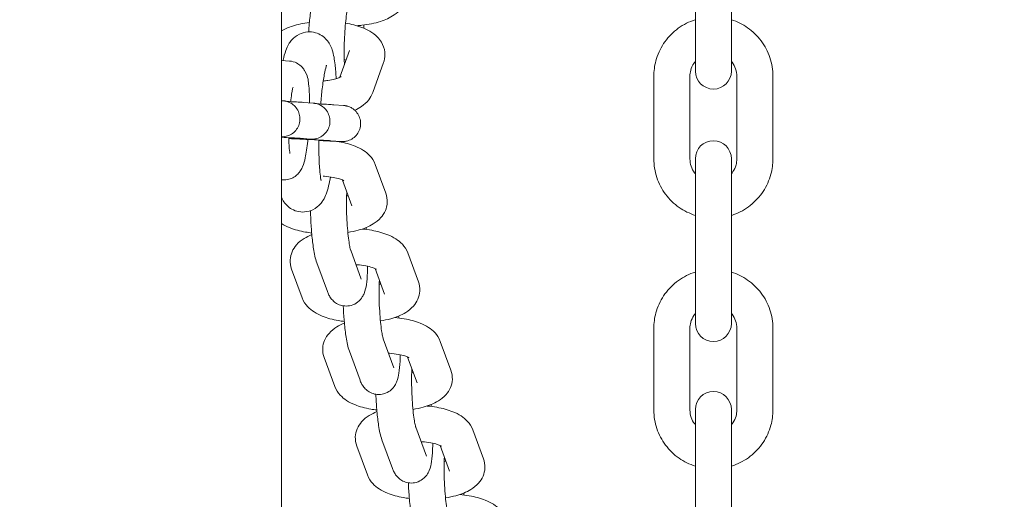
# Model space of a CAD drawing. Units: millimetres. Extents: x 14241 to 20713, y 8872 to 24619.
# Drawn here: x 18372 to 18508, y 13763 to 13829 of the extents above; entities that cross this region are included whole.
import ezdxf

# ---------------------------------------------------------------- set-up
doc = ezdxf.new("R2010")
doc.units = ezdxf.units.MM
doc.header["$LTSCALE"] = 100
doc.layers.add('Widoczne (ISO)', color=7, linetype='Continuous', lineweight=18)
doc.layers.add('Wymiar (ISO)', color=7, linetype='Continuous', lineweight=25)
doc.styles.add('Tekst notatki (ISO)', font='tahoma.ttf')
doc.dimstyles.new('Domyślne (ISO)', dxfattribs={"dimscale": 100, "dimtxt": 3.5, "dimasz": 2.5, "dimexe": 3.175, "dimexo": 0, "dimgap": 0.762, "dimtad": 1, "dimrnd": 1e-08, "dimzin": 0, "dimtxsty": 'Tekst notatki (ISO)', "dimcen": 0.09, "dimdle": 10, "dimclrd": 256, "dimclre": 256, "dimclrt": 256, "dimazin": 0, "dimtfac": 1.001486, "dimtmove": 0, "dimatfit": 3, "dimfxl": 0, "dimtolj": 1, "dimtzin": 0, "dimlwd": -1, "dimlwe": -1, "dimarcsym": 0})

# ---------------------------------------------------------------- blocks, each defined once
blk = doc.blocks.new('*D3')
at = {"layer": 'Defpoints', "color": 0, "transparency": 16777216}
for p in [(18162.72, 22271.87), (14687.72, 8871.97), (18687.72, 8871.97)]:
    blk.add_point(p, dxfattribs=at)
at = {"layer": 'Wymiar (ISO)', "transparency": 16777216}
for p, q in [((18162.72, 22271.87), (14370.22, 22271.87)), ((14687.72, 22021.87), (14687.72, 9121.97)), ((18687.72, 8871.97), (14370.22, 8871.97))]:
    blk.add_line(p, q, dxfattribs=at)
for points in [[(14646.05, 22021.87), (14729.39, 22021.87), (14687.72, 22271.87)], [(14646.05, 9121.97), (14729.39, 9121.97), (14687.72, 8871.97)]]:
    blk.add_solid(points, dxfattribs=at)
at = {"layer": 'Wymiar (ISO)', "transparency": 16777216, "insert": (14246.95, 14951.25), "char_height": 350, "attachment_point": 1, "rotation": 90, "style": 'Tekst notatki (ISO)'}
blk.add_mtext('\\A1;13400', dxfattribs=at)
blk = doc.blocks.new('*D5')
at = {"layer": 'Defpoints', "color": 0, "transparency": 16777216}
for p in [(18253.59, 22850.02), (18253.59, 10450.02), (19216.71, 10450.02)]:
    blk.add_point(p, dxfattribs=at)
at = {"layer": 'Wymiar (ISO)', "transparency": 16777216}
for p, q in [((18253.59, 10450.02), (18253.59, 23167.52)), ((19216.71, 10450.02), (19216.71, 23167.52)), ((18966.71, 22850.02), (18503.59, 22850.02))]:
    blk.add_line(p, q, dxfattribs=at)
for points in [[(18503.59, 22891.69), (18503.59, 22808.36), (18253.59, 22850.02)], [(18966.71, 22891.69), (18966.71, 22808.36), (19216.71, 22850.02)]]:
    blk.add_solid(points, dxfattribs=at)
at = {"layer": 'Wymiar (ISO)', "transparency": 16777216, "insert": (18266.89, 23290.56), "char_height": 350, "attachment_point": 1, "style": 'Tekst notatki (ISO)'}
blk.add_mtext('\\A1;{\\W0.955;1057}', dxfattribs=at)
blk = doc.blocks.new('*D6')
at = {"layer": 'Defpoints', "color": 0, "transparency": 16777216}
for p in [(15683.22, 20744.87), (18483.22, 20744.87), (18483.72, 10419.87)]:
    blk.add_point(p, dxfattribs=at)
at = {"layer": 'Wymiar (ISO)', "transparency": 16777216}
for p, q in [((18483.22, 20744.87), (15365.72, 20744.87)), ((15683.22, 10669.87), (15683.22, 20494.87)), ((18483.72, 10419.87), (15365.72, 10419.87))]:
    blk.add_line(p, q, dxfattribs=at)
for points in [[(15641.55, 20494.87), (15724.89, 20494.87), (15683.22, 20744.87)], [(15641.55, 10669.87), (15724.89, 10669.87), (15683.22, 10419.87)]]:
    blk.add_solid(points, dxfattribs=at)
at = {"layer": 'Wymiar (ISO)', "transparency": 16777216, "insert": (15242.45, 14965.58), "char_height": 350, "attachment_point": 1, "rotation": 90, "style": 'Tekst notatki (ISO)'}
blk.add_mtext('\\A1;10353', dxfattribs=at)

msp = doc.modelspace()

# ---------------------------------------------------------------- linework, layer by layer
at = {"layer": 'Widoczne (ISO)'}
for p, q in [((18407.87, 13503.38), (18407.87, 15581.28)), ((18465.22, 13827.35), (18465.22, 13838.81)), ((18470.22, 13827.35), (18470.22, 13838.81)), ((18465.22, 13827.35), (18465.22, 13822.09)), ((18470.22, 13822.09), (18470.22, 13827.35)), ((18417.29, 13824.94), (18415.96, 13821.22)), ((18408.97, 13823.48), (18407.87, 13823.57)), ((18422, 13823.26), (18420.52, 13819.12)), ((18459.47, 13821.37), (18459.47, 13809.91)), ((18464.47, 13821.37), (18464.47, 13809.91)), ((18470.97, 13809.91), (18470.97, 13821.37)), ((18475.97, 13809.91), (18475.97, 13821.37)), ((18408.07, 13817.97), (18407.87, 13817.98)), ((18412.23, 13817.64), (18410.84, 13817.75)), ((18416.47, 13817.31), (18415.1, 13817.42)), ((18411.84, 13812.65), (18410.45, 13812.76)), ((18416.09, 13812.32), (18414.71, 13812.43)), ((18420.84, 13809.14), (18422.32, 13805.14)), ((18465.22, 13809.93), (18465.22, 13805.13)), ((18470.22, 13805.13), (18470.22, 13809.93)), ((18407.87, 13807.02), (18408.04, 13807.01)), ((18416.31, 13806.97), (18417.62, 13803.41)), ((18465.22, 13793.78), (18465.22, 13805.13)), ((18470.22, 13793.78), (18470.22, 13805.13)), ((18418.92, 13793.23), (18417.45, 13797.23)), ((18425.36, 13796.87), (18426.83, 13792.86)), ((18414.23, 13791.5), (18412.75, 13795.5)), ((18410.73, 13790.62), (18409.26, 13794.62)), ((18420.83, 13794.7), (18422.14, 13791.14)), ((18465.22, 13793.78), (18465.22, 13787.09)), ((18470.22, 13787.09), (18470.22, 13793.78)), ((18459.47, 13786.43), (18459.47, 13775.08)), ((18464.47, 13786.43), (18464.47, 13775.08)), ((18470.97, 13775.08), (18470.97, 13786.43)), ((18475.97, 13775.08), (18475.97, 13786.43)), ((18423.43, 13780.95), (18421.96, 13784.96)), ((18429.87, 13784.6), (18431.34, 13780.59)), ((18418.74, 13779.23), (18417.27, 13783.23)), ((18415.24, 13778.35), (18413.77, 13782.35)), ((18425.34, 13782.43), (18426.65, 13778.87)), ((18465.22, 13775.16), (18465.22, 13771.71)), ((18470.22, 13771.71), (18470.22, 13775.16)), ((18427.94, 13768.68), (18426.47, 13772.69)), ((18434.38, 13772.32), (18435.86, 13768.32)), ((18423.25, 13766.96), (18421.78, 13770.96)), ((18465.22, 13761.16), (18465.22, 13771.71)), ((18470.22, 13761.16), (18470.22, 13771.71)), ((18419.76, 13766.08), (18418.28, 13770.08)), ((18429.85, 13770.16), (18431.16, 13766.59))]:
    msp.add_line(p, q, dxfattribs=at)
for centre, start, end in [((18467.72, 13822.09), 180, 0), ((18467.72, 13809.93), 0, 180), ((18467.72, 13787.09), 180, 0), ((18467.72, 13775.16), 0, 180)]:
    msp.add_arc(centre, 2.5, start, end, dxfattribs=at)
for points, knots in [([(18412.43, 13832.91), (18412.17, 13832.2), (18412.05, 13831.51), (18411.84, 13830.02), (18411.77, 13829.34), (18411.68, 13828.27), (18411.65, 13827.89), (18411.63, 13827.52)], [3.141593, 3.141593, 3.141593, 3.141593, 3.673961, 3.673961, 4.041439, 4.041439, 4.228497, 4.228497, 4.228497, 4.228497]), ([(18417.13, 13831.22), (18417.13, 13831.22), (18417.12, 13831.18), (18417.08, 13831.04), (18417.05, 13830.92), (18416.98, 13830.55), (18416.93, 13830.28), (18416.83, 13829.6), (18416.78, 13829.18), (18416.69, 13828.24), (18416.65, 13827.71), (18416.58, 13826.63), (18416.56, 13826.08), (18416.54, 13825), (18416.54, 13824.49), (18416.55, 13823.63), (18416.57, 13823.28), (18416.59, 13822.97)], [3.141593, 3.141593, 3.141593, 3.141593, 3.258642, 3.258642, 3.430265, 3.430265, 3.66341, 3.66341, 3.939603, 3.939603, 4.235917, 4.235917, 4.539024, 4.539024, 4.840907, 4.840907, 5.089145, 5.089145, 5.089145, 5.089145]), ([(18425.06, 13831.8), (18424.91, 13831.41), (18424.71, 13831.07), (18424.18, 13830.4), (18423.84, 13830.11), (18422.89, 13829.46), (18422.25, 13829.19), (18420.78, 13828.71), (18419.92, 13828.54), (18418.78, 13828.41), (18418.55, 13828.39), (18418.31, 13828.37)], [0, 0, 0, 0, 0.150186, 0.150186, 0.358539, 0.358539, 0.718355, 0.718355, 1.13574, 1.13574, 1.243712, 1.243712, 1.243712, 1.243712]), ([(18407.87, 13827.67), (18408.35, 13827.94), (18408.85, 13828.14), (18410.11, 13828.55), (18410.9, 13828.71), (18411.72, 13828.82)], [3.582525, 3.582525, 3.582525, 3.582525, 3.8599477, 3.8599477, 4.2460399, 4.2460399, 4.2460399, 4.2460399]), ([(18416.74, 13828.73), (18417.53, 13828.6), (18418.28, 13828.41), (18419.77, 13827.85), (18420.51, 13827.48), (18421.37, 13826.59), (18421.55, 13826.36), (18421.94, 13825.7), (18422.12, 13825.22), (18422.22, 13824.29), (18422.18, 13823.87), (18422.05, 13823.41), (18422.03, 13823.34), (18422, 13823.26)], [5.01143, 5.01143, 5.01143, 5.01143, 5.389562, 5.389562, 5.819274, 5.819274, 5.940529, 5.940529, 6.117462, 6.117462, 6.253852, 6.253852, 6.283185, 6.283185, 6.283185, 6.283185]), ([(18465.22, 13829.21), (18465.11, 13829.18), (18465.01, 13829.14), (18464.07, 13828.8), (18463.29, 13828.37), (18461.91, 13827.28), (18461.31, 13826.62), (18460.34, 13825.16), (18459.98, 13824.34), (18459.56, 13822.8), (18459.47, 13822.09), (18459.47, 13821.37)], [5.020585, 5.020585, 5.020585, 5.020585, 5.061644, 5.061644, 5.382112, 5.382112, 5.702255, 5.702255, 6.022013, 6.022013, 6.283185, 6.283185, 6.283185, 6.283185]), ([(18475.97, 13821.37), (18475.97, 13822.25), (18475.83, 13823.12), (18475.28, 13824.79), (18474.86, 13825.58), (18473.81, 13826.98), (18473.18, 13827.6), (18471.77, 13828.58), (18471.02, 13828.96), (18470.22, 13829.21)], [3.141593, 3.141593, 3.141593, 3.141593, 3.46098, 3.46098, 3.780489, 3.780489, 4.100314, 4.100314, 4.404193, 4.404193, 4.404193, 4.404193]), ([(18408.07, 13823.55), (18408.07, 13823.57), (18408.07, 13823.59), (18408.19, 13824.09), (18408.3, 13824.51), (18408.57, 13825.25), (18408.69, 13825.56), (18409.04, 13826.1), (18409.16, 13826.27), (18409.55, 13826.7), (18409.86, 13826.98), (18410.66, 13827.36), (18411.06, 13827.48), (18411.85, 13827.54), (18412.22, 13827.5), (18412.89, 13827.31), (18413.19, 13827.16), (18413.72, 13826.82), (18413.93, 13826.62), (18414.3, 13826.2), (18414.44, 13825.98), (18414.71, 13825.49), (18414.8, 13825.25), (18415.11, 13824.32), (18415.2, 13823.71), (18415.35, 13822.38), (18415.4, 13821.73), (18415.43, 13821.03)], [1.345305, 1.345305, 1.345305, 1.345305, 1.35404, 1.35404, 1.580041, 1.580041, 1.739542, 1.739542, 1.802049, 1.802049, 1.880547, 1.880547, 1.930935, 1.930935, 1.97226, 1.97226, 2.014967, 2.014967, 2.066935, 2.066935, 2.136249, 2.136249, 2.247444, 2.247444, 2.58256, 2.58256, 2.845469, 2.845469, 2.845469, 2.845469]), ([(18411.75, 13817.68), (18411.75, 13817.9), (18411.74, 13818.13), (18411.72, 13818.97), (18411.69, 13819.54), (18411.56, 13820.71), (18411.62, 13821.12), (18411.05, 13822.17), (18410.98, 13822.29), (18410.72, 13822.63), (18410.51, 13822.87), (18409.9, 13823.25), (18409.59, 13823.38), (18409.15, 13823.46), (18409.06, 13823.48), (18408.97, 13823.48)], [8.295628, 8.295628, 8.295628, 8.295628, 8.417806, 8.417806, 8.773062, 8.773062, 9.229527, 9.229527, 9.282902, 9.282902, 9.361118, 9.361118, 9.411949, 9.411949, 9.424778, 9.424778, 9.424778, 9.424778]), ([(18413.29, 13817.52), (18413.35, 13818.26), (18413.42, 13818.98), (18413.59, 13820.38), (18413.69, 13821.05), (18413.88, 13822.09), (18413.97, 13822.48), (18414.06, 13822.79), (18414.08, 13822.85), (18414.1, 13822.89), (18414.1, 13822.9), (18414.1, 13822.9)], [0.6604445, 0.6604445, 0.6604445, 0.6604445, 0.9176871, 0.9176871, 1.2144796, 1.2144796, 1.4813287, 1.4813287, 1.5746704, 1.5746704, 1.6233542, 1.6233542, 1.6233542, 1.6233542]), ([(18465.22, 13823.43), (18465.14, 13823.34), (18465.07, 13823.25), (18464.82, 13822.86), (18464.67, 13822.54), (18464.51, 13821.93), (18464.47, 13821.65), (18464.47, 13821.37)], [5.5886151, 5.5886151, 5.5886151, 5.5886151, 5.6988793, 5.6988793, 6.0198521, 6.0198521, 6.2831853, 6.2831853, 6.2831853, 6.2831853]), ([(18470.97, 13821.37), (18470.97, 13821.71), (18470.91, 13822.06), (18470.69, 13822.72), (18470.53, 13823.03), (18470.29, 13823.35), (18470.25, 13823.39), (18470.22, 13823.43)], [3.1415927, 3.1415927, 3.1415927, 3.1415927, 3.4641516, 3.4641516, 3.7861813, 3.7861813, 3.8361629, 3.8361629, 3.8361629, 3.8361629]), ([(18416.14, 13821.32), (18416.13, 13821.32), (18416.11, 13821.31), (18416.01, 13821.25), (18415.91, 13821.2), (18415.63, 13821.09), (18415.44, 13821.02), (18414.95, 13820.89), (18414.64, 13820.83), (18414.09, 13820.75), (18413.87, 13820.72), (18413.64, 13820.7)], [0.3149735, 0.3149735, 0.3149735, 0.3149735, 0.4435639, 0.4435639, 0.6095965, 0.6095965, 0.810135, 0.810135, 1.0454046, 1.0454046, 1.1935827, 1.1935827, 1.1935827, 1.1935827]), ([(18409.47, 13819.86), (18409.46, 13819.86), (18409.46, 13819.86), (18409.45, 13819.81), (18409.43, 13819.74), (18409.37, 13819.52), (18409.33, 13819.33), (18409.25, 13818.83), (18409.2, 13818.49), (18409.14, 13818.03), (18409.13, 13817.94), (18409.12, 13817.84)], [3.5107651, 3.5107651, 3.5107651, 3.5107651, 3.5660969, 3.5660969, 3.7046852, 3.7046852, 3.9036967, 3.9036967, 4.1585119, 4.1585119, 4.2186126, 4.2186126, 4.2186126, 4.2186126]), ([(18420.52, 13819.12), (18420.37, 13818.72), (18420.17, 13818.39), (18419.64, 13817.72), (18419.3, 13817.43), (18418.65, 13816.98), (18418.33, 13816.81), (18418, 13816.66)], [0, 0, 0, 0, 0.1501857, 0.1501857, 0.3585389, 0.3585389, 0.5417739, 0.5417739, 0.5417739, 0.5417739]), ([(18408.07, 13817.97), (18408.09, 13817.96), (18408.11, 13817.96), (18408.16, 13817.96), (18408.18, 13817.96), (18408.24, 13817.95), (18408.26, 13817.95), (18408.31, 13817.94), (18408.35, 13817.93), (18408.42, 13817.92), (18408.47, 13817.91), (18408.59, 13817.88), (18408.66, 13817.86), (18408.89, 13817.78), (18409.04, 13817.71), (18409.39, 13817.5), (18409.59, 13817.34), (18409.94, 13816.96), (18410.09, 13816.74), (18410.3, 13816.25), (18410.37, 13815.99), (18410.43, 13815.46), (18410.41, 13815.19), (18410.3, 13814.67), (18410.2, 13814.42), (18409.92, 13813.96), (18409.75, 13813.75), (18409.35, 13813.4), (18409.12, 13813.26), (18408.75, 13813.11), (18408.63, 13813.07), (18408.38, 13813.01), (18408.26, 13812.99), (18408.12, 13812.98), (18408.1, 13812.98), (18408.03, 13812.97), (18408, 13812.97), (18407.95, 13812.97), (18407.93, 13812.97), (18407.9, 13812.97), (18407.88, 13812.97), (18407.87, 13812.97)], [0, 0, 0, 0, 0.0248105, 0.0248105, 0.0426649, 0.0426649, 0.0522084, 0.0522084, 0.06383, 0.06383, 0.0773723, 0.0773723, 0.1014646, 0.1014646, 0.1499959, 0.1499959, 0.2246248, 0.2246248, 0.304172, 0.304172, 0.3838317, 0.3838317, 0.4634986, 0.4634986, 0.5431654, 0.5431654, 0.622832, 0.622832, 0.702488, 0.702488, 0.7417168, 0.7417168, 0.7784602, 0.7784602, 0.7865385, 0.7865385, 0.8011475, 0.8011475, 0.8127702, 0.8127702, 0.8272183, 0.8272183, 0.8272183, 0.8272183]), ([(18408.62, 13817.87), (18409.02, 13817.85), (18409.38, 13817.83), (18410.06, 13817.79), (18410.35, 13817.78), (18410.67, 13817.76), (18410.75, 13817.75), (18410.84, 13817.75)], [2.0622553, 2.0622553, 2.0622553, 2.0622553, 2.2152788, 2.2152788, 2.4001345, 2.4001345, 2.5130191, 2.5130191, 2.5130191, 2.5130191]), ([(18412.23, 13817.64), (18412.25, 13817.64), (18412.27, 13817.64), (18412.33, 13817.63), (18412.36, 13817.63), (18412.41, 13817.62), (18412.43, 13817.62), (18412.48, 13817.61), (18412.52, 13817.6), (18412.6, 13817.59), (18412.65, 13817.58), (18412.77, 13817.54), (18412.86, 13817.52), (18413.1, 13817.43), (18413.26, 13817.35), (18413.63, 13817.12), (18413.82, 13816.95), (18414.16, 13816.55), (18414.3, 13816.32), (18414.49, 13815.82), (18414.55, 13815.56), (18414.59, 13815.03), (18414.56, 13814.76), (18414.42, 13814.24), (18414.31, 13814), (18414.02, 13813.55), (18413.84, 13813.35), (18413.42, 13813.02), (18413.18, 13812.89), (18412.81, 13812.75), (18412.69, 13812.72), (18412.51, 13812.68), (18412.45, 13812.67), (18412.34, 13812.66), (18412.27, 13812.65), (18412.2, 13812.65), (18412.17, 13812.64), (18412.13, 13812.64), (18412.11, 13812.64), (18412.07, 13812.64), (18412.05, 13812.64), (18412.01, 13812.64), (18411.99, 13812.64), (18411.89, 13812.64), (18411.82, 13812.65), (18411.56, 13812.66), (18411.35, 13812.66), (18410.75, 13812.69), (18410.3, 13812.71), (18409.51, 13812.74), (18409.2, 13812.76), (18408.87, 13812.77)], [0, 0, 0, 0, 0.031149, 0.031149, 0.047181, 0.047181, 0.055393, 0.055393, 0.067983, 0.067983, 0.082114, 0.082114, 0.108571, 0.108571, 0.161169, 0.161169, 0.237416, 0.237416, 0.317011, 0.317011, 0.396673, 0.396673, 0.47634, 0.47634, 0.556007, 0.556007, 0.635673, 0.635673, 0.715324, 0.715324, 0.754392, 0.754392, 0.771065, 0.771065, 0.790858, 0.790858, 0.799235, 0.799235, 0.811816, 0.811816, 0.826562, 0.826562, 0.858601, 0.858601, 0.954674, 0.954674, 1.099679, 1.099679, 1.294381, 1.294381, 1.404101, 1.404101, 1.404101, 1.404101]), ([(18412.78, 13817.54), (18413.17, 13817.52), (18413.53, 13817.5), (18414.22, 13817.47), (18414.53, 13817.45), (18414.9, 13817.43), (18415, 13817.42), (18415.1, 13817.42)], [2.0484829, 2.0484829, 2.0484829, 2.0484829, 2.1957306, 2.1957306, 2.3804417, 2.3804417, 2.5126707, 2.5126707, 2.5126707, 2.5126707]), ([(18416.47, 13817.31), (18416.5, 13817.31), (18416.52, 13817.31), (18416.57, 13817.3), (18416.6, 13817.3), (18416.65, 13817.29), (18416.67, 13817.29), (18416.73, 13817.28), (18416.76, 13817.27), (18416.84, 13817.26), (18416.88, 13817.25), (18417, 13817.22), (18417.08, 13817.19), (18417.32, 13817.11), (18417.47, 13817.04), (18417.83, 13816.82), (18418.03, 13816.66), (18418.37, 13816.27), (18418.52, 13816.04), (18418.72, 13815.55), (18418.79, 13815.29), (18418.83, 13814.76), (18418.81, 13814.49), (18418.69, 13813.97), (18418.58, 13813.72), (18418.3, 13813.27), (18418.13, 13813.06), (18417.72, 13812.72), (18417.48, 13812.58), (18417.12, 13812.44), (18416.99, 13812.4), (18416.81, 13812.36), (18416.75, 13812.35), (18416.65, 13812.33), (18416.62, 13812.33), (18416.54, 13812.32), (18416.5, 13812.32), (18416.42, 13812.31), (18416.39, 13812.31), (18416.34, 13812.31), (18416.33, 13812.31), (18416.29, 13812.31), (18416.27, 13812.31), (18416.21, 13812.31), (18416.17, 13812.31), (18415.99, 13812.32), (18415.78, 13812.33), (18415.17, 13812.35), (18414.71, 13812.37), (18413.84, 13812.41), (18413.46, 13812.43), (18413.05, 13812.45)], [0, 0, 0, 0, 0.029217, 0.029217, 0.045918, 0.045918, 0.054511, 0.054511, 0.066309, 0.066309, 0.080138, 0.080138, 0.10518, 0.10518, 0.155448, 0.155448, 0.230821, 0.230821, 0.310392, 0.310392, 0.390052, 0.390052, 0.469719, 0.469719, 0.549386, 0.549386, 0.629053, 0.629053, 0.708707, 0.708707, 0.747879, 0.747879, 0.765575, 0.765575, 0.777336, 0.777336, 0.790701, 0.790701, 0.805468, 0.805468, 0.817392, 0.817392, 0.83822, 0.83822, 0.895127, 0.895127, 1.067217, 1.067217, 1.274824, 1.274824, 1.411172, 1.411172, 1.411172, 1.411172]), ([(18410.45, 13812.76), (18410.45, 13812.76), (18410.41, 13812.77), (18410.29, 13812.77), (18410.18, 13812.78), (18409.81, 13812.8), (18409.5, 13812.82), (18408.77, 13812.85), (18408.34, 13812.88), (18407.87, 13812.9)], [0, 0, 0, 0, 0.0663633, 0.0663633, 0.1739345, 0.1739345, 0.3403923, 0.3403923, 0.5075908, 0.5075908, 0.5075908, 0.5075908]), ([(18408.04, 13807.01), (18408.32, 13806.99), (18408.61, 13807.02), (18409.14, 13807.15), (18409.38, 13807.26), (18409.81, 13807.51), (18409.98, 13807.66), (18410.29, 13807.98), (18410.4, 13808.14), (18410.63, 13808.49), (18410.71, 13808.66), (18410.96, 13809.26), (18411.05, 13809.63), (18411.28, 13810.72), (18411.4, 13811.5), (18411.5, 13812.45), (18411.51, 13812.53), (18411.52, 13812.6)], [6.283185, 6.283185, 6.283185, 6.283185, 6.323358, 6.323358, 6.366816, 6.366816, 6.421476, 6.421476, 6.495314, 6.495314, 6.609111, 6.609111, 6.914808, 6.914808, 7.394065, 7.394065, 7.433488, 7.433488, 7.433488, 7.433488]), ([(18408.87, 13812.85), (18408.88, 13812.58), (18408.88, 13812.33), (18408.91, 13811.7), (18408.93, 13811.36), (18408.98, 13810.89), (18409.01, 13810.73), (18409.03, 13810.65), (18409.03, 13810.65), (18409.03, 13810.64)], [5.1797142, 5.1797142, 5.1797142, 5.1797142, 5.3476267, 5.3476267, 5.6281573, 5.6281573, 5.8596274, 5.8596274, 5.9214214, 5.9214214, 5.9214214, 5.9214214]), ([(18414.71, 13812.43), (18414.71, 13812.43), (18414.67, 13812.43), (18414.56, 13812.44), (18414.45, 13812.45), (18414.08, 13812.47), (18413.78, 13812.48), (18413.04, 13812.52), (18412.57, 13812.55), (18411.54, 13812.6), (18410.97, 13812.63), (18409.89, 13812.68), (18409.38, 13812.7), (18408.87, 13812.73)], [0, 0, 0, 0, 0.0651751, 0.0651751, 0.171227, 0.171227, 0.3370256, 0.3370256, 0.5163835, 0.5163835, 0.6982861, 0.6982861, 0.8493718, 0.8493718, 0.8493718, 0.8493718]), ([(18413.35, 13806.93), (18413.34, 13806.94), (18413.34, 13806.96), (18413.3, 13807.12), (18413.27, 13807.3), (18413.2, 13807.83), (18413.16, 13808.24), (18413.09, 13809.3), (18413.06, 13809.98), (18413.04, 13811.01), (18413.04, 13811.31), (18413.04, 13811.61)], [5.4080039, 5.4080039, 5.4080039, 5.4080039, 5.5017554, 5.5017554, 5.6651314, 5.6651314, 5.8960791, 5.8960791, 6.1745921, 6.1745921, 6.2831853, 6.2831853, 6.2831853, 6.2831853]), ([(18415.47, 13812.34), (18415.6, 13812.32), (18415.73, 13812.3), (18416.64, 13812.13), (18417.38, 13811.94), (18418.46, 13811.5), (18418.84, 13811.32), (18419.52, 13810.88), (18419.82, 13810.64), (18420.39, 13810.02), (18420.66, 13809.63), (18420.84, 13809.14)], [8.393585, 8.393585, 8.393585, 8.393585, 8.45462, 8.45462, 8.837235, 8.837235, 9.056854, 9.056854, 9.240816, 9.240816, 9.424778, 9.424778, 9.424778, 9.424778]), ([(18459.47, 13809.91), (18459.47, 13809.03), (18459.61, 13808.16), (18460.16, 13806.49), (18460.58, 13805.7), (18461.62, 13804.3), (18462.26, 13803.68), (18463.67, 13802.7), (18464.42, 13802.32), (18465.22, 13802.07)], [0, 0, 0, 0, 0.319387, 0.319387, 0.638896, 0.638896, 0.958722, 0.958722, 1.2626, 1.2626, 1.2626, 1.2626]), ([(18464.47, 13809.91), (18464.47, 13809.57), (18464.53, 13809.22), (18464.75, 13808.56), (18464.91, 13808.25), (18465.15, 13807.93), (18465.19, 13807.89), (18465.22, 13807.85)], [6.2831853, 6.2831853, 6.2831853, 6.2831853, 6.6057442, 6.6057442, 6.9277739, 6.9277739, 6.9777555, 6.9777555, 6.9777555, 6.9777555]), ([(18470.22, 13802.07), (18470.33, 13802.1), (18470.43, 13802.14), (18471.37, 13802.48), (18472.15, 13802.91), (18473.53, 13804), (18474.13, 13804.66), (18475.1, 13806.13), (18475.46, 13806.94), (18475.88, 13808.48), (18475.97, 13809.19), (18475.97, 13809.91)], [1.878993, 1.878993, 1.878993, 1.878993, 1.920051, 1.920051, 2.240519, 2.240519, 2.560662, 2.560662, 2.880421, 2.880421, 3.141593, 3.141593, 3.141593, 3.141593]), ([(18470.22, 13807.85), (18470.3, 13807.94), (18470.37, 13808.04), (18470.62, 13808.42), (18470.77, 13808.74), (18470.93, 13809.35), (18470.97, 13809.63), (18470.97, 13809.91)], [8.7302077, 8.7302077, 8.7302077, 8.7302077, 8.840472, 8.840472, 9.1614448, 9.1614448, 9.424778, 9.424778, 9.424778, 9.424778]), ([(18413.62, 13807.51), (18413.69, 13807.51), (18413.75, 13807.5), (18414.24, 13807.47), (18414.65, 13807.41), (18415.36, 13807.28), (18415.66, 13807.21), (18416.11, 13807.06), (18416.28, 13806.99), (18416.46, 13806.9), (18416.49, 13806.88), (18416.5, 13806.87)], [1.8701901, 1.8701901, 1.8701901, 1.8701901, 1.9111231, 1.9111231, 2.1833025, 2.1833025, 2.4375295, 2.4375295, 2.6566167, 2.6566167, 2.825109, 2.825109, 2.825109, 2.825109]), ([(18414.65, 13807.41), (18414.48, 13806.5), (18414.32, 13805.76), (18413.93, 13804.75), (18413.82, 13804.48), (18413.51, 13803.99), (18413.39, 13803.82), (18413, 13803.38), (18412.7, 13803.1), (18411.89, 13802.71), (18411.5, 13802.58), (18410.71, 13802.52), (18410.33, 13802.56), (18409.66, 13802.74), (18409.36, 13802.89), (18408.83, 13803.23), (18408.62, 13803.43), (18408.24, 13803.85), (18408.1, 13804.07), (18407.95, 13804.34), (18407.91, 13804.42), (18407.87, 13804.5)], [4.3535322, 4.3535322, 4.3535322, 4.3535322, 4.737943, 4.737943, 4.8762402, 4.8762402, 4.9414771, 4.9414771, 5.0210551, 5.0210551, 5.0717354, 5.0717354, 5.113117, 5.113117, 5.1557266, 5.1557266, 5.2074609, 5.2074609, 5.2763519, 5.2763519, 5.3076335, 5.3076335, 5.3076335, 5.3076335]), ([(18417.45, 13797.23), (18417.44, 13797.24), (18417.44, 13797.26), (18417.4, 13797.37), (18417.38, 13797.48), (18417.31, 13797.82), (18417.26, 13798.07), (18417.17, 13798.7), (18417.12, 13799.11), (18417.02, 13800.02), (18416.98, 13800.53), (18416.92, 13801.6), (18416.89, 13802.16), (18416.86, 13803.24), (18416.86, 13803.77), (18416.87, 13804.66), (18416.89, 13805.04), (18416.91, 13805.36)], [3.144564, 3.144564, 3.144564, 3.144564, 3.252864, 3.252864, 3.416283, 3.416283, 3.641883, 3.641883, 3.913873, 3.913873, 4.208497, 4.208497, 4.511227, 4.511227, 4.813738, 4.813738, 5.069871, 5.069871, 5.069871, 5.069871]), ([(18422.32, 13805.14), (18422.46, 13804.75), (18422.53, 13804.3), (18422.49, 13803.46), (18422.4, 13803.07), (18422.09, 13802.35), (18421.87, 13802.04), (18421.31, 13801.39), (18420.95, 13801.12), (18419.93, 13800.49), (18419.24, 13800.22), (18418.03, 13799.89), (18417.55, 13799.79), (18417.06, 13799.71)], [3.141593, 3.141593, 3.141593, 3.141593, 3.287233, 3.287233, 3.417875, 3.417875, 3.568577, 3.568577, 3.786347, 3.786347, 4.174235, 4.174235, 4.411593, 4.411593, 4.411593, 4.411593]), ([(18412.75, 13795.5), (18412.52, 13796.13), (18412.41, 13796.72), (18412.2, 13798.06), (18412.12, 13798.74), (18412, 13800.12), (18411.95, 13800.81), (18411.9, 13801.91), (18411.88, 13802.32), (18411.88, 13802.72)], [3.141593, 3.141593, 3.141593, 3.141593, 3.608492, 3.608492, 3.990713, 3.990713, 4.333234, 4.333234, 4.536345, 4.536345, 4.536345, 4.536345]), ([(18412.04, 13799.63), (18411.76, 13799.67), (18411.48, 13799.71), (18410.42, 13799.9), (18409.68, 13800.09), (18408.6, 13800.53), (18408.23, 13800.71), (18407.87, 13800.94)], [5.1805709, 5.1805709, 5.1805709, 5.1805709, 5.3130275, 5.3130275, 5.6956428, 5.6956428, 5.9115112, 5.9115112, 5.9115112, 5.9115112]), ([(18409.26, 13794.62), (18409.12, 13795.01), (18409.04, 13795.46), (18409.08, 13796.3), (18409.18, 13796.69), (18409.48, 13797.41), (18409.7, 13797.72), (18410.27, 13798.37), (18410.63, 13798.64), (18411.34, 13799.08), (18411.69, 13799.25), (18412.06, 13799.4)], [6.2831853, 6.2831853, 6.2831853, 6.2831853, 6.4288261, 6.4288261, 6.5594677, 6.5594677, 6.7101696, 6.7101696, 6.9279397, 6.9279397, 7.1329278, 7.1329278, 7.1329278, 7.1329278]), ([(18419.03, 13800.18), (18419.49, 13800.14), (18419.93, 13800.08), (18421.15, 13799.86), (18421.89, 13799.67), (18422.98, 13799.23), (18423.36, 13799.04), (18424.03, 13798.61), (18424.33, 13798.37), (18424.9, 13797.75), (18425.18, 13797.36), (18425.36, 13796.87)], [8.244658, 8.244658, 8.244658, 8.244658, 8.45462, 8.45462, 8.837235, 8.837235, 9.056854, 9.056854, 9.240816, 9.240816, 9.424778, 9.424778, 9.424778, 9.424778]), ([(18418.18, 13795.24), (18418.23, 13795.23), (18418.28, 13795.23), (18418.76, 13795.19), (18419.17, 13795.14), (18419.87, 13795.01), (18420.17, 13794.93), (18420.63, 13794.79), (18420.79, 13794.72), (18420.97, 13794.63), (18421, 13794.61), (18421.02, 13794.6)], [1.8793617, 1.8793617, 1.8793617, 1.8793617, 1.9111231, 1.9111231, 2.1833025, 2.1833025, 2.4375295, 2.4375295, 2.6566167, 2.6566167, 2.825109, 2.825109, 2.825109, 2.825109]), ([(18419.8, 13795.02), (18419.8, 13794.71), (18419.79, 13794.42), (18419.74, 13793.52), (18419.7, 13792.97), (18419.56, 13792.07), (18419.51, 13791.73), (18419.24, 13791.09), (18419.17, 13790.94), (18418.93, 13790.56), (18418.75, 13790.3), (18418.17, 13789.86), (18417.87, 13789.69), (18417.23, 13789.52), (18416.92, 13789.49), (18416.34, 13789.53), (18416.08, 13789.6), (18415.59, 13789.8), (18415.38, 13789.93), (18415.01, 13790.22), (18414.87, 13790.38), (18414.61, 13790.71), (18414.52, 13790.87), (18414.34, 13791.19), (18414.28, 13791.35), (18414.23, 13791.5)], [7.983666, 7.983666, 7.983666, 7.983666, 8.152301, 8.152301, 8.519026, 8.519026, 8.814912, 8.814912, 8.892098, 8.892098, 8.981861, 8.981861, 9.036715, 9.036715, 9.078214, 9.078214, 9.118464, 9.118464, 9.165577, 9.165577, 9.227373, 9.227373, 9.31348, 9.31348, 9.424778, 9.424778, 9.424778, 9.424778]), ([(18465.22, 13794.21), (18465.11, 13794.18), (18465.01, 13794.15), (18464.08, 13793.81), (18463.3, 13793.38), (18461.91, 13792.3), (18461.31, 13791.64), (18460.34, 13790.19), (18459.98, 13789.38), (18459.56, 13787.85), (18459.47, 13787.14), (18459.47, 13786.43)], [5.021453, 5.021453, 5.021453, 5.021453, 5.061754, 5.061754, 5.383474, 5.383474, 5.704013, 5.704013, 6.02314, 6.02314, 6.283185, 6.283185, 6.283185, 6.283185]), ([(18475.97, 13786.43), (18475.97, 13787.3), (18475.83, 13788.17), (18475.28, 13789.82), (18474.87, 13790.6), (18473.82, 13791.99), (18473.19, 13792.61), (18471.78, 13793.59), (18471.02, 13793.96), (18470.22, 13794.21)], [3.141593, 3.141593, 3.141593, 3.141593, 3.459332, 3.459332, 3.777528, 3.777528, 4.096898, 4.096898, 4.403325, 4.403325, 4.403325, 4.403325]), ([(18421.96, 13784.96), (18421.95, 13784.97), (18421.95, 13784.99), (18421.92, 13785.1), (18421.89, 13785.21), (18421.82, 13785.55), (18421.77, 13785.8), (18421.68, 13786.43), (18421.63, 13786.83), (18421.54, 13787.75), (18421.5, 13788.26), (18421.43, 13789.33), (18421.4, 13789.89), (18421.38, 13790.97), (18421.37, 13791.5), (18421.39, 13792.39), (18421.4, 13792.76), (18421.42, 13793.09)], [3.144564, 3.144564, 3.144564, 3.144564, 3.252864, 3.252864, 3.416283, 3.416283, 3.641883, 3.641883, 3.913873, 3.913873, 4.208497, 4.208497, 4.511227, 4.511227, 4.813738, 4.813738, 5.069871, 5.069871, 5.069871, 5.069871]), ([(18426.83, 13792.86), (18426.97, 13792.48), (18427.05, 13792.03), (18427.01, 13791.19), (18426.91, 13790.8), (18426.6, 13790.08), (18426.39, 13789.76), (18425.82, 13789.12), (18425.46, 13788.85), (18424.44, 13788.22), (18423.75, 13787.95), (18422.54, 13787.62), (18422.06, 13787.52), (18421.57, 13787.44)], [3.141593, 3.141593, 3.141593, 3.141593, 3.287233, 3.287233, 3.417875, 3.417875, 3.568577, 3.568577, 3.786347, 3.786347, 4.174235, 4.174235, 4.411593, 4.411593, 4.411593, 4.411593]), ([(18416.56, 13787.36), (18416.27, 13787.39), (18416, 13787.44), (18414.94, 13787.63), (18414.19, 13787.82), (18413.11, 13788.26), (18412.73, 13788.44), (18412.06, 13788.88), (18411.75, 13789.12), (18411.18, 13789.74), (18410.91, 13790.13), (18410.73, 13790.62)], [5.180571, 5.180571, 5.180571, 5.180571, 5.313027, 5.313027, 5.695643, 5.695643, 5.915261, 5.915261, 6.099223, 6.099223, 6.283185, 6.283185, 6.283185, 6.283185]), ([(18417.27, 13783.23), (18417.03, 13783.86), (18416.93, 13784.45), (18416.72, 13785.79), (18416.64, 13786.47), (18416.51, 13787.85), (18416.46, 13788.54), (18416.43, 13789.33), (18416.42, 13789.43), (18416.42, 13789.54)], [3.141593, 3.141593, 3.141593, 3.141593, 3.608492, 3.608492, 3.990713, 3.990713, 4.333234, 4.333234, 4.384305, 4.384305, 4.384305, 4.384305]), ([(18465.22, 13788.45), (18465.15, 13788.37), (18465.08, 13788.28), (18464.82, 13787.9), (18464.67, 13787.59), (18464.51, 13786.99), (18464.47, 13786.71), (18464.47, 13786.43)], [5.5848076, 5.5848076, 5.5848076, 5.5848076, 5.6919477, 5.6919477, 6.0151987, 6.0151987, 6.2831853, 6.2831853, 6.2831853, 6.2831853]), ([(18470.97, 13786.43), (18470.97, 13786.77), (18470.91, 13787.12), (18470.69, 13787.77), (18470.52, 13788.08), (18470.28, 13788.39), (18470.25, 13788.42), (18470.22, 13788.45)], [3.1415927, 3.1415927, 3.1415927, 3.1415927, 3.4712278, 3.4712278, 3.7986243, 3.7986243, 3.8399704, 3.8399704, 3.8399704, 3.8399704]), ([(18413.77, 13782.35), (18413.63, 13782.74), (18413.55, 13783.19), (18413.59, 13784.03), (18413.69, 13784.41), (18414, 13785.13), (18414.21, 13785.45), (18414.78, 13786.1), (18415.14, 13786.37), (18415.85, 13786.81), (18416.21, 13786.98), (18416.58, 13787.13)], [0, 0, 0, 0, 0.1456408, 0.1456408, 0.2762824, 0.2762824, 0.4269843, 0.4269843, 0.6447544, 0.6447544, 0.8497425, 0.8497425, 0.8497425, 0.8497425]), ([(18423.55, 13787.91), (18424, 13787.87), (18424.45, 13787.81), (18425.67, 13787.59), (18426.41, 13787.39), (18427.49, 13786.96), (18427.87, 13786.77), (18428.54, 13786.33), (18428.85, 13786.1), (18429.42, 13785.48), (18429.69, 13785.09), (18429.87, 13784.6)], [1.961473, 1.961473, 1.961473, 1.961473, 2.171435, 2.171435, 2.55405, 2.55405, 2.773668, 2.773668, 2.957631, 2.957631, 3.141593, 3.141593, 3.141593, 3.141593]), ([(18422.69, 13782.96), (18422.74, 13782.96), (18422.79, 13782.96), (18423.27, 13782.92), (18423.68, 13782.87), (18424.38, 13782.74), (18424.69, 13782.66), (18425.14, 13782.52), (18425.3, 13782.45), (18425.49, 13782.36), (18425.51, 13782.34), (18425.53, 13782.33)], [1.8793617, 1.8793617, 1.8793617, 1.8793617, 1.9111231, 1.9111231, 2.1833025, 2.1833025, 2.4375295, 2.4375295, 2.6566167, 2.6566167, 2.825109, 2.825109, 2.825109, 2.825109]), ([(18424.31, 13782.75), (18424.31, 13782.44), (18424.3, 13782.14), (18424.26, 13781.25), (18424.21, 13780.7), (18424.07, 13779.8), (18424.03, 13779.46), (18423.76, 13778.82), (18423.69, 13778.67), (18423.45, 13778.28), (18423.26, 13778.03), (18422.68, 13777.59), (18422.38, 13777.42), (18421.74, 13777.25), (18421.43, 13777.22), (18420.86, 13777.26), (18420.59, 13777.33), (18420.1, 13777.53), (18419.9, 13777.66), (18419.52, 13777.95), (18419.38, 13778.11), (18419.12, 13778.44), (18419.03, 13778.6), (18418.86, 13778.92), (18418.79, 13779.08), (18418.74, 13779.23)], [7.983666, 7.983666, 7.983666, 7.983666, 8.152301, 8.152301, 8.519026, 8.519026, 8.814912, 8.814912, 8.892098, 8.892098, 8.981861, 8.981861, 9.036715, 9.036715, 9.078214, 9.078214, 9.118464, 9.118464, 9.165577, 9.165577, 9.227373, 9.227373, 9.31348, 9.31348, 9.424778, 9.424778, 9.424778, 9.424778]), ([(18426.47, 13772.69), (18426.47, 13772.7), (18426.46, 13772.71), (18426.43, 13772.83), (18426.4, 13772.94), (18426.33, 13773.27), (18426.29, 13773.52), (18426.19, 13774.16), (18426.14, 13774.56), (18426.05, 13775.47), (18426.01, 13775.99), (18425.94, 13777.06), (18425.92, 13777.62), (18425.89, 13778.7), (18425.89, 13779.23), (18425.9, 13780.12), (18425.91, 13780.49), (18425.93, 13780.82)], [3.144564, 3.144564, 3.144564, 3.144564, 3.252864, 3.252864, 3.416283, 3.416283, 3.641883, 3.641883, 3.913873, 3.913873, 4.208497, 4.208497, 4.511227, 4.511227, 4.813738, 4.813738, 5.069871, 5.069871, 5.069871, 5.069871]), ([(18431.34, 13780.59), (18431.48, 13780.2), (18431.56, 13779.76), (18431.52, 13778.92), (18431.42, 13778.53), (18431.12, 13777.81), (18430.9, 13777.49), (18430.33, 13776.85), (18429.97, 13776.57), (18428.95, 13775.94), (18428.26, 13775.68), (18427.06, 13775.35), (18426.58, 13775.25), (18426.08, 13775.17)], [3.141593, 3.141593, 3.141593, 3.141593, 3.287233, 3.287233, 3.417875, 3.417875, 3.568577, 3.568577, 3.786347, 3.786347, 4.174235, 4.174235, 4.411593, 4.411593, 4.411593, 4.411593]), ([(18421.07, 13775.09), (18420.79, 13775.12), (18420.51, 13775.16), (18419.45, 13775.35), (18418.71, 13775.55), (18417.62, 13775.99), (18417.24, 13776.17), (18416.57, 13776.61), (18416.27, 13776.85), (18415.7, 13777.47), (18415.42, 13777.86), (18415.24, 13778.35)], [5.180571, 5.180571, 5.180571, 5.180571, 5.313027, 5.313027, 5.695643, 5.695643, 5.915261, 5.915261, 6.099223, 6.099223, 6.283185, 6.283185, 6.283185, 6.283185]), ([(18421.78, 13770.96), (18421.55, 13771.59), (18421.44, 13772.18), (18421.23, 13773.52), (18421.15, 13774.2), (18421.02, 13775.58), (18420.98, 13776.27), (18420.94, 13777.06), (18420.93, 13777.16), (18420.93, 13777.26)], [3.141593, 3.141593, 3.141593, 3.141593, 3.608492, 3.608492, 3.990713, 3.990713, 4.333234, 4.333234, 4.384305, 4.384305, 4.384305, 4.384305]), ([(18418.28, 13770.08), (18418.14, 13770.47), (18418.07, 13770.92), (18418.11, 13771.76), (18418.2, 13772.14), (18418.51, 13772.86), (18418.73, 13773.18), (18419.29, 13773.82), (18419.65, 13774.1), (18420.36, 13774.54), (18420.72, 13774.71), (18421.09, 13774.86)], [0, 0, 0, 0, 0.1456408, 0.1456408, 0.2762824, 0.2762824, 0.4269843, 0.4269843, 0.6447544, 0.6447544, 0.8497425, 0.8497425, 0.8497425, 0.8497425]), ([(18428.06, 13775.64), (18428.51, 13775.6), (18428.96, 13775.54), (18430.18, 13775.32), (18430.92, 13775.12), (18432, 13774.69), (18432.38, 13774.5), (18433.06, 13774.06), (18433.36, 13773.82), (18433.93, 13773.2), (18434.2, 13772.81), (18434.38, 13772.32)], [1.961473, 1.961473, 1.961473, 1.961473, 2.171435, 2.171435, 2.55405, 2.55405, 2.773668, 2.773668, 2.957631, 2.957631, 3.141593, 3.141593, 3.141593, 3.141593]), ([(18459.47, 13775.08), (18459.47, 13774.21), (18459.61, 13773.34), (18460.16, 13771.69), (18460.57, 13770.91), (18461.62, 13769.52), (18462.25, 13768.9), (18463.66, 13767.92), (18464.42, 13767.55), (18465.22, 13767.3)], [0, 0, 0, 0, 0.31774, 0.31774, 0.635936, 0.635936, 0.955305, 0.955305, 1.261732, 1.261732, 1.261732, 1.261732]), ([(18464.47, 13775.08), (18464.47, 13774.74), (18464.53, 13774.39), (18464.75, 13773.74), (18464.92, 13773.43), (18465.16, 13773.12), (18465.19, 13773.09), (18465.22, 13773.06)], [6.2831853, 6.2831853, 6.2831853, 6.2831853, 6.6128204, 6.6128204, 6.9402169, 6.9402169, 6.981563, 6.981563, 6.981563, 6.981563]), ([(18470.22, 13767.3), (18470.33, 13767.33), (18470.43, 13767.36), (18471.36, 13767.7), (18472.14, 13768.13), (18473.53, 13769.21), (18474.13, 13769.87), (18475.1, 13771.33), (18475.46, 13772.13), (18475.88, 13773.66), (18475.97, 13774.37), (18475.97, 13775.08)], [1.879861, 1.879861, 1.879861, 1.879861, 1.920162, 1.920162, 2.241881, 2.241881, 2.562421, 2.562421, 2.881548, 2.881548, 3.141593, 3.141593, 3.141593, 3.141593]), ([(18470.22, 13773.06), (18470.29, 13773.14), (18470.36, 13773.23), (18470.62, 13773.61), (18470.77, 13773.92), (18470.93, 13774.52), (18470.97, 13774.8), (18470.97, 13775.08)], [8.7264003, 8.7264003, 8.7264003, 8.7264003, 8.8335404, 8.8335404, 9.1567913, 9.1567913, 9.424778, 9.424778, 9.424778, 9.424778]), ([(18427.2, 13770.69), (18427.25, 13770.69), (18427.31, 13770.69), (18427.78, 13770.65), (18428.19, 13770.6), (18428.9, 13770.47), (18429.2, 13770.39), (18429.65, 13770.25), (18429.82, 13770.18), (18430, 13770.09), (18430.02, 13770.07), (18430.04, 13770.06)], [1.8793617, 1.8793617, 1.8793617, 1.8793617, 1.9111231, 1.9111231, 2.1833025, 2.1833025, 2.4375295, 2.4375295, 2.6566167, 2.6566167, 2.825109, 2.825109, 2.825109, 2.825109]), ([(18428.83, 13770.48), (18428.82, 13770.17), (18428.81, 13769.87), (18428.77, 13768.97), (18428.72, 13768.43), (18428.59, 13767.53), (18428.54, 13767.19), (18428.27, 13766.55), (18428.2, 13766.4), (18427.96, 13766.01), (18427.78, 13765.75), (18427.19, 13765.32), (18426.89, 13765.15), (18426.25, 13764.98), (18425.95, 13764.94), (18425.37, 13764.99), (18425.1, 13765.06), (18424.62, 13765.26), (18424.41, 13765.39), (18424.04, 13765.68), (18423.9, 13765.84), (18423.63, 13766.17), (18423.54, 13766.33), (18423.37, 13766.65), (18423.31, 13766.81), (18423.25, 13766.96)], [7.983666, 7.983666, 7.983666, 7.983666, 8.152301, 8.152301, 8.519026, 8.519026, 8.814912, 8.814912, 8.892098, 8.892098, 8.981861, 8.981861, 9.036715, 9.036715, 9.078214, 9.078214, 9.118464, 9.118464, 9.165577, 9.165577, 9.227373, 9.227373, 9.31348, 9.31348, 9.424778, 9.424778, 9.424778, 9.424778]), ([(18430.98, 13760.41), (18430.98, 13760.43), (18430.98, 13760.44), (18430.94, 13760.56), (18430.91, 13760.67), (18430.84, 13761), (18430.8, 13761.25), (18430.71, 13761.89), (18430.66, 13762.29), (18430.56, 13763.2), (18430.52, 13763.72), (18430.45, 13764.79), (18430.43, 13765.34), (18430.4, 13766.43), (18430.4, 13766.95), (18430.41, 13767.84), (18430.42, 13768.22), (18430.44, 13768.55)], [3.144564, 3.144564, 3.144564, 3.144564, 3.252864, 3.252864, 3.416283, 3.416283, 3.641883, 3.641883, 3.913873, 3.913873, 4.208497, 4.208497, 4.511227, 4.511227, 4.813738, 4.813738, 5.069871, 5.069871, 5.069871, 5.069871]), ([(18435.86, 13768.32), (18436, 13767.93), (18436.07, 13767.48), (18436.03, 13766.64), (18435.94, 13766.26), (18435.63, 13765.54), (18435.41, 13765.22), (18434.85, 13764.58), (18434.49, 13764.3), (18433.47, 13763.67), (18432.78, 13763.41), (18431.57, 13763.08), (18431.09, 13762.97), (18430.6, 13762.89)], [3.141593, 3.141593, 3.141593, 3.141593, 3.287233, 3.287233, 3.417875, 3.417875, 3.568577, 3.568577, 3.786347, 3.786347, 4.174235, 4.174235, 4.411593, 4.411593, 4.411593, 4.411593]), ([(18425.58, 13762.81), (18425.3, 13762.85), (18425.02, 13762.89), (18423.96, 13763.08), (18423.22, 13763.28), (18422.14, 13763.72), (18421.76, 13763.9), (18421.08, 13764.34), (18420.78, 13764.58), (18420.21, 13765.2), (18419.94, 13765.59), (18419.76, 13766.08)], [5.180571, 5.180571, 5.180571, 5.180571, 5.313027, 5.313027, 5.695643, 5.695643, 5.915261, 5.915261, 6.099223, 6.099223, 6.283185, 6.283185, 6.283185, 6.283185]), ([(18426.29, 13758.69), (18426.06, 13759.32), (18425.95, 13759.9), (18425.74, 13761.25), (18425.66, 13761.93), (18425.54, 13763.31), (18425.49, 13763.99), (18425.45, 13764.79), (18425.45, 13764.89), (18425.44, 13764.99)], [3.141593, 3.141593, 3.141593, 3.141593, 3.608492, 3.608492, 3.990713, 3.990713, 4.333234, 4.333234, 4.384305, 4.384305, 4.384305, 4.384305]), ([(18432.57, 13763.37), (18433.02, 13763.33), (18433.46, 13763.27), (18434.68, 13763.05), (18435.42, 13762.86), (18436.9, 13762.26), (18437.65, 13761.88), (18438.53, 13760.79), (18438.74, 13760.46), (18438.89, 13760.06)], [8.245683, 8.245683, 8.245683, 8.245683, 8.453368, 8.453368, 8.835751, 8.835751, 9.27476, 9.27476, 9.424778, 9.424778, 9.424778, 9.424778])]:
    msp.add_open_spline(points, degree=3, knots=knots, dxfattribs=at)
for points in [[(18419.25, 13828.04), (18419.26, 13828.18), (18419.28, 13828.33), (18419.29, 13828.47)], [(18416.55, 13823.67), (18416.64, 13823.65), (18416.73, 13823.63), (18416.81, 13823.6)], [(18413.04, 13811.61), (18413.04, 13811.91), (18413.04, 13812.21), (18413.05, 13812.52)], [(18417.1, 13804.82), (18417.03, 13804.8), (18416.96, 13804.79), (18416.88, 13804.77)], [(18419.58, 13800.39), (18419.59, 13800.3), (18419.6, 13800.21), (18419.61, 13800.12)], [(18421.62, 13792.55), (18421.54, 13792.53), (18421.47, 13792.51), (18421.39, 13792.5)], [(18424.09, 13788.12), (18424.1, 13788.03), (18424.11, 13787.94), (18424.12, 13787.85)], [(18426.13, 13780.28), (18426.06, 13780.26), (18425.98, 13780.24), (18425.9, 13780.22)], [(18428.61, 13775.84), (18428.61, 13775.76), (18428.62, 13775.67), (18428.63, 13775.58)], [(18430.64, 13768.01), (18430.57, 13767.99), (18430.5, 13767.97), (18430.42, 13767.95)], [(18433.12, 13763.57), (18433.13, 13763.48), (18433.14, 13763.39), (18433.14, 13763.31)]]:
    msp.add_open_spline(points, degree=3, dxfattribs=at)

# ---------------------------------------------------------------- dimensions: what is measured, and where the dimension line sits
at = {"layer": 'Wymiar (ISO)'}
for base, p1, p2, angle, text, picture, middle in [((18253.59, 22850.02), (19216.71, 10450.02), (18253.59, 10450.02), 0, '{\\W0.955;1057}', '*D5', (18735.15, 22850.02)), ((15683.22, 20744.87), (18483.72, 10419.87), (18483.22, 20744.87), 270, '10353', '*D6', (15683.22, 15582.37))]:
    dim = msp.add_linear_dim(base=base, p1=p1, p2=p2, angle=angle, text=text, dimstyle='Domyślne (ISO)', override={"dimdec": 0, "dimlfac": 0.01, "dimtp": 0, "dimtm": 0, "dimtdec": 2, "dimtofl": 0, "dimatfit": 1}, dxfattribs=at)
    dim.commit()
    dim.dimension.update_dxf_attribs({"geometry": picture, "text_midpoint": middle, "dimtype": 160})
dim = msp.add_linear_dim(base=(14687.72, 8871.97), p1=(18162.72, 22271.87), p2=(18687.72, 8871.97), angle=90, dimstyle='Domyślne (ISO)', override={"dimdec": 0, "dimlfac": 1, "dimtp": 0, "dimtm": 0, "dimtdec": 2, "dimtofl": 0, "dimatfit": 1}, dxfattribs=at)
dim.commit()
dim.dimension.update_dxf_attribs({"geometry": '*D3', "text_midpoint": (14687.72, 15571.92), "dimtype": 160})

doc.saveas('drawing.dxf')
